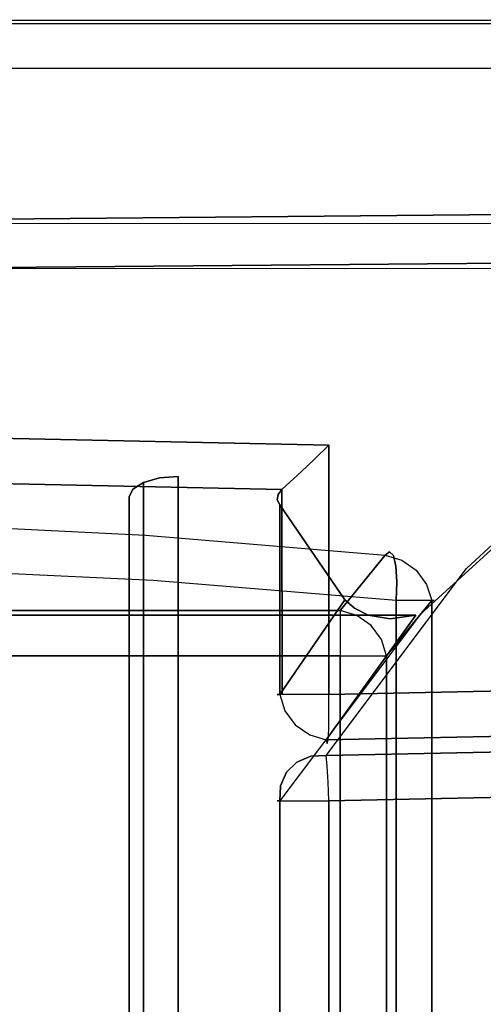
# Model space of a CAD drawing. Extents: x 9 to 519, y -3 to 271.
# Drawn here: x 189 to 199, y 114 to 134 of the extents above; entities that cross this region are included whole.
import ezdxf

# ---------------------------------------------------------------- set-up
doc = ezdxf.new("R2010")
doc.units = 0
doc.header["$LTSCALE"] = 30
doc.header["$MEASUREMENT"] = 0
for name, color, linetype in [('1', 4, 'CONTINUOUS'), ('AFUCH-3-ARFB', 5, 'CONTINUOUS'), ('AFUCH-3-BKFB', 5, 'CONTINUOUS'), ('AFUCH-3-STFB', 5, 'CONTINUOUS')]:
    doc.layers.add(name, color=color, linetype=linetype)

# ---------------------------------------------------------------- blocks, each defined once
blk = doc.blocks.new('AGIMYHH4L')
at = {"layer": 'AFUCH-3-ARFB'}
for points, invisible_edges in [([(5.41, -0.99, 28.055), (5.41, -0.99, 28.055), (5.018, -12.075, 28.998), (12.078, -14.165, 12.006)], 14), ([(14.36, -4.113, 6.511), (14.36, -4.113, 6.511), (5.41, -0.99, 28.055), (12.078, -14.165, 12.006)], 12), ([(3.85, -4.113, 5.957), (3.85, -4.113, 5.957), (-0.036, -22.448, 28.428), (-0.039, -12.075, 28.444)], 10), ([(-0.036, -22.448, 28.428), (-0.036, -22.448, 28.428), (3.85, -4.113, 5.957), (4.091, -31.334, 4.561)], 10), ([(3.85, -4.113, 5.957), (3.85, -4.113, 5.957), (3.968, -4.096, 5.63), (4.209, -31.317, 4.234)], 12), ([(3.85, -4.113, 5.957), (3.85, -4.113, 5.957), (4.209, -31.317, 4.234), (4.091, -31.334, 4.561)], 2), ([(4.209, -31.317, 4.234), (4.209, -31.317, 4.234), (3.968, -4.096, 5.63), (4.191, -4.08, 5.364)], 10), ([(4.492, -4.069, 5.189), (4.492, -4.069, 5.189), (4.432, -31.301, 3.967), (4.191, -4.08, 5.364)], 6), ([(4.209, -31.317, 4.234), (4.209, -31.317, 4.234), (4.191, -4.08, 5.364), (4.432, -31.301, 3.967)], 6), ([(4.492, -4.069, 5.189), (4.492, -4.069, 5.189), (4.734, -31.29, 3.793), (4.432, -31.301, 3.967)], 10), ([(5.077, -31.284, 3.733), (5.077, -31.284, 3.733), (4.492, -4.069, 5.189), (4.835, -4.063, 5.129)], 2), ([(4.492, -4.069, 5.189), (4.492, -4.069, 5.189), (5.077, -31.284, 3.733), (4.734, -31.29, 3.793)], 10), ([(8.616, -15.935, 4.513), (8.616, -15.935, 4.513), (4.835, -4.063, 5.129), (13.437, -4.063, 5.129)], 10), ([(8.616, -15.935, 4.513), (8.616, -15.935, 4.513), (5.077, -31.284, 3.733), (4.835, -4.063, 5.129)], 10), ([(8.616, -15.935, 4.513), (8.616, -15.935, 4.513), (13.437, -4.063, 5.129), (13.693, -15.935, 4.513)], 2), ([(14.616, -15.986, 5.895), (14.616, -15.986, 5.895), (14.36, -4.113, 6.511), (12.078, -14.165, 12.006)], 4), ([(13.82, -4.058, 5.206), (13.82, -4.058, 5.206), (14.076, -15.931, 4.589), (13.437, -4.063, 5.129)], 6), ([(13.437, -4.063, 5.129), (13.437, -4.063, 5.129), (14.076, -15.931, 4.589), (13.693, -15.935, 4.513)], 2), ([(14.4, -15.935, 4.806), (14.4, -15.935, 4.806), (13.82, -4.058, 5.206), (14.144, -4.062, 5.422)], 10), ([(14.076, -15.931, 4.589), (14.076, -15.931, 4.589), (13.82, -4.058, 5.206), (14.4, -15.935, 4.806)], 6), ([(14.4, -15.935, 4.806), (14.4, -15.935, 4.806), (14.144, -4.062, 5.422), (14.617, -15.947, 5.131)], 6), ([(14.361, -4.074, 5.747), (14.361, -4.074, 5.747), (14.617, -15.947, 5.131), (14.144, -4.062, 5.422)], 6), ([(14.437, -4.092, 6.129), (14.437, -4.092, 6.129), (14.36, -4.113, 6.511), (14.616, -15.986, 5.895)], 8), ([(14.693, -15.965, 5.513), (14.693, -15.965, 5.513), (14.361, -4.074, 5.747), (14.437, -4.092, 6.129)], 10), ([(14.617, -15.947, 5.131), (14.617, -15.947, 5.131), (14.361, -4.074, 5.747), (14.693, -15.965, 5.513)], 6), ([(14.693, -15.965, 5.513), (14.693, -15.965, 5.513), (14.437, -4.092, 6.129), (14.616, -15.986, 5.895)], 6), ([(35.909, -31.334, 4.561), (36.15, -4.113, 5.957), (40.036, -22.448, 28.428)], 10), ([(40.039, -12.075, 28.444), (40.036, -22.448, 28.428), (36.15, -4.113, 5.957)], 10), ([(4.464, -9.42, 29.496), (4.464, -9.42, 29.496), (4.095, -12.058, 29.614), (4.424, -17.18, 29.593)], 15), ([(4.767, -9.428, 29.319), (4.767, -9.428, 29.319), (4.464, -9.42, 29.496), (4.424, -17.18, 29.593)], 15), ([(4.727, -17.18, 29.416), (4.727, -17.18, 29.416), (4.767, -9.428, 29.319), (4.424, -17.18, 29.593)], 15), ([(4.727, -17.18, 29.416), (4.727, -17.18, 29.416), (4.927, -9.434, 29.147), (4.767, -9.428, 29.319)], 15), ([(4.727, -17.18, 29.416), (4.727, -17.18, 29.416), (4.887, -17.179, 29.244), (4.927, -9.434, 29.147)], 15), ([(4.927, -9.434, 29.147), (4.927, -9.434, 29.147), (4.887, -17.179, 29.244), (5.018, -12.075, 28.998)], 15), ([(-0.045, -17.658, 28.83), (-0.045, -17.658, 28.83), (0.074, -17.659, 29.156), (0.09, -9.663, 29.066)], 15), ([(-0.029, -9.671, 28.741), (-0.029, -9.671, 28.741), (-0.045, -17.658, 28.83), (0.09, -9.663, 29.066)], 15), ([(-0.045, -17.658, 28.83), (-0.045, -17.658, 28.83), (-0.029, -9.671, 28.741), (-0.039, -12.075, 28.444)], 15), ([(0.074, -17.659, 29.156), (0.074, -17.659, 29.156), (0.313, -9.658, 29.331), (0.09, -9.663, 29.066)], 15), ([(0.298, -17.66, 29.421), (0.298, -17.66, 29.421), (0.313, -9.658, 29.331), (0.074, -17.659, 29.156)], 15), ([(0.298, -17.66, 29.421), (0.298, -17.66, 29.421), (0.598, -17.661, 29.594), (0.614, -9.655, 29.504)], 15), ([(0.313, -9.658, 29.331), (0.313, -9.658, 29.331), (0.298, -17.66, 29.421), (0.614, -9.655, 29.504)], 15), ([(0.598, -17.661, 29.594), (0.598, -17.661, 29.594), (0.946, -12.058, 29.614), (0.614, -9.655, 29.504)], 15), ([(39.91, -9.663, 29.066), (39.926, -17.659, 29.156), (40.045, -17.658, 28.83)], 15), ([(39.91, -9.663, 29.066), (40.045, -17.658, 28.83), (40.029, -9.671, 28.741)], 15), ([(40.039, -12.075, 28.444), (40.029, -9.671, 28.741), (40.045, -17.658, 28.83)], 15), ([(-0.036, -22.448, 28.428), (-0.036, -22.448, 28.428), (-0.045, -17.658, 28.83), (-0.039, -12.075, 28.444)], 15), ([(0.946, -12.058, 29.614), (0.946, -12.058, 29.614), (0.598, -17.661, 29.594), (0.949, -22.468, 29.598)], 15), ([(4.095, -12.058, 29.614), (4.095, -12.058, 29.614), (0.946, -12.058, 29.614), (0.949, -22.468, 29.598)], 10), ([(4.095, -12.058, 29.614), (4.095, -12.058, 29.614), (0.949, -22.468, 29.598), (4.102, -22.468, 29.598)], 6), ([(4.102, -22.468, 29.598), (4.102, -22.468, 29.598), (4.424, -17.18, 29.593), (4.095, -12.058, 29.614)], 15), ([(5.018, -12.075, 28.998), (5.018, -12.075, 28.998), (4.887, -17.179, 29.244), (5.025, -22.448, 28.982)], 15), ([(5.018, -12.075, 28.998), (5.018, -12.075, 28.998), (5.025, -22.448, 28.982), (12.078, -14.165, 12.006)], 12), ([(40.039, -12.075, 28.444), (40.045, -17.658, 28.83), (40.036, -22.448, 28.428)], 15), ([(5.025, -22.448, 28.982), (5.025, -22.448, 28.982), (12.078, -31.996, 12.006), (12.078, -14.165, 12.006)], 10), ([(12.078, -14.165, 12.006), (12.078, -14.165, 12.006), (14.516, -16.324, 5.968), (14.616, -15.986, 5.895)], 2), ([(12.154, -14.687, 11.622), (12.154, -14.687, 11.622), (14.516, -16.324, 5.968), (12.078, -14.165, 12.006)], 6), ([(12.146, -31.996, 11.753), (12.146, -31.996, 11.753), (12.078, -14.165, 12.006), (12.078, -31.996, 12.006)], 2), ([(12.146, -31.996, 11.753), (12.146, -31.996, 11.753), (12.154, -14.687, 11.622), (12.078, -14.165, 12.006)], 10), ([(14.309, -16.618, 5.982), (14.309, -16.618, 5.982), (12.154, -14.687, 11.622), (12.078, -15.13, 11.239)], 10), ([(12.154, -14.687, 11.622), (12.154, -14.687, 11.622), (12.146, -31.996, 11.491), (12.078, -15.13, 11.239)], 6), ([(12.146, -31.996, 11.491), (12.146, -31.996, 11.491), (12.154, -14.687, 11.622), (12.146, -31.996, 11.753)], 6), ([(14.516, -16.324, 5.968), (14.516, -16.324, 5.968), (12.154, -14.687, 11.622), (14.309, -16.618, 5.982)], 6), ([(11.933, -15.413, 10.89), (11.933, -15.413, 10.89), (14.022, -16.83, 5.934), (12.078, -15.13, 11.239)], 6), ([(12.078, -31.996, 11.239), (12.078, -31.996, 11.239), (11.933, -15.413, 10.89), (12.078, -15.13, 11.239)], 2), ([(14.309, -16.618, 5.982), (14.309, -16.618, 5.982), (12.078, -15.13, 11.239), (14.022, -16.83, 5.934)], 6), ([(12.078, -15.13, 11.239), (12.078, -15.13, 11.239), (12.146, -31.996, 11.491), (12.078, -31.996, 11.239)], 2), ([(13.693, -16.933, 5.832), (13.693, -16.933, 5.832), (11.933, -15.413, 10.89), (11.762, -15.609, 10.48)], 2), ([(12.078, -31.996, 11.239), (12.078, -31.996, 11.239), (11.762, -15.609, 10.48), (11.933, -15.413, 10.89)], 10), ([(14.022, -16.83, 5.934), (14.022, -16.83, 5.934), (11.933, -15.413, 10.89), (13.693, -16.933, 5.832)], 6), ([(12.078, -31.996, 11.239), (12.078, -31.996, 11.239), (9.832, -16.933, 5.832), (11.762, -15.609, 10.48)], 10), ([(5.077, -31.284, 3.733), (5.077, -31.284, 3.733), (8.616, -15.935, 4.513), (8.291, -31.284, 3.733)], 2), ([(8.9, -16.227, 4.541), (8.9, -16.227, 4.541), (8.291, -31.284, 3.733), (8.616, -15.935, 4.513)], 2), ([(8.9, -16.227, 4.541), (8.9, -16.227, 4.541), (8.616, -15.935, 4.513), (13.693, -15.935, 4.513)], 8), ([(13.693, -16.318, 4.568), (13.693, -16.318, 4.568), (8.9, -16.227, 4.541), (13.693, -15.935, 4.513)], 6), ([(14.076, -15.931, 4.589), (14.076, -15.931, 4.589), (13.895, -15.978, 4.532), (13.693, -15.935, 4.513)], 15), ([(13.693, -15.935, 4.513), (13.693, -15.935, 4.513), (13.813, -16.102, 4.526), (13.693, -16.318, 4.568)], 15), ([(13.693, -15.935, 4.513), (13.693, -15.935, 4.513), (13.895, -15.978, 4.532), (13.813, -16.102, 4.526)], 15), ([(13.895, -15.978, 4.532), (13.895, -15.978, 4.532), (14.075, -16.356, 4.665), (13.813, -16.102, 4.526)], 15), ([(14.225, -16.126, 4.677), (14.225, -16.126, 4.677), (13.895, -15.978, 4.532), (14.076, -15.931, 4.589)], 15), ([(13.895, -15.978, 4.532), (13.895, -15.978, 4.532), (14.225, -16.126, 4.677), (14.075, -16.356, 4.665)], 15), ([(14.4, -15.935, 4.806), (14.4, -15.935, 4.806), (14.225, -16.126, 4.677), (14.076, -15.931, 4.589)], 15), ([(14.225, -16.126, 4.677), (14.225, -16.126, 4.677), (14.4, -15.935, 4.806), (14.475, -16.252, 4.948)], 15), ([(14.617, -15.947, 5.131), (14.617, -15.947, 5.131), (14.475, -16.252, 4.948), (14.4, -15.935, 4.806)], 15), ([(14.617, -15.947, 5.131), (14.617, -15.947, 5.131), (14.606, -16.339, 5.306), (14.475, -16.252, 4.948)], 15), ([(14.516, -16.324, 5.968), (14.516, -16.324, 5.968), (14.597, -16.371, 5.694), (14.616, -15.986, 5.895)], 15), ([(14.597, -16.371, 5.694), (14.597, -16.371, 5.694), (14.693, -15.965, 5.513), (14.616, -15.986, 5.895)], 15), ([(14.597, -16.371, 5.694), (14.597, -16.371, 5.694), (14.606, -16.339, 5.306), (14.693, -15.965, 5.513)], 15), ([(14.693, -15.965, 5.513), (14.693, -15.965, 5.513), (14.606, -16.339, 5.306), (14.617, -15.947, 5.131)], 15), ([(8.9, -16.227, 4.541), (8.9, -16.227, 4.541), (8.674, -31.296, 3.808), (8.291, -31.284, 3.733)], 10), ([(9.159, -16.498, 4.653), (9.159, -16.498, 4.653), (8.674, -31.296, 3.808), (8.9, -16.227, 4.541)], 6), ([(13.693, -16.318, 4.568), (13.693, -16.318, 4.568), (9.159, -16.498, 4.653), (8.9, -16.227, 4.541)], 10), ([(13.848, -16.514, 4.677), (13.848, -16.514, 4.677), (13.693, -16.318, 4.568), (13.813, -16.102, 4.526)], 15), ([(14.075, -16.356, 4.665), (14.075, -16.356, 4.665), (13.848, -16.514, 4.677), (13.813, -16.102, 4.526)], 15), ([(14.225, -16.126, 4.677), (14.225, -16.126, 4.677), (14.278, -16.554, 4.933), (14.075, -16.356, 4.665)], 15), ([(14.278, -16.554, 4.933), (14.278, -16.554, 4.933), (14.225, -16.126, 4.677), (14.475, -16.252, 4.948)], 15), ([(13.693, -16.652, 4.765), (13.693, -16.652, 4.765), (9.159, -16.498, 4.653), (13.693, -16.318, 4.568)], 6), ([(13.848, -16.514, 4.677), (13.848, -16.514, 4.677), (13.693, -16.652, 4.765), (13.693, -16.318, 4.568)], 15), ([(13.848, -16.514, 4.677), (13.848, -16.514, 4.677), (14.075, -16.356, 4.665), (13.983, -16.76, 4.948)], 15), ([(14.075, -16.356, 4.665), (14.075, -16.356, 4.665), (14.278, -16.554, 4.933), (13.983, -16.76, 4.948)], 15), ([(14.392, -16.665, 5.289), (14.392, -16.665, 5.289), (14.278, -16.554, 4.933), (14.475, -16.252, 4.948)], 15), ([(14.309, -16.618, 5.982), (14.309, -16.618, 5.982), (14.4, -16.673, 5.679), (14.516, -16.324, 5.968)], 15), ([(14.606, -16.339, 5.306), (14.606, -16.339, 5.306), (14.392, -16.665, 5.289), (14.475, -16.252, 4.948)], 15), ([(14.392, -16.665, 5.289), (14.392, -16.665, 5.289), (14.606, -16.339, 5.306), (14.4, -16.673, 5.679)], 15), ([(14.4, -16.673, 5.679), (14.4, -16.673, 5.679), (14.597, -16.371, 5.694), (14.516, -16.324, 5.968)], 15), ([(14.4, -16.673, 5.679), (14.4, -16.673, 5.679), (14.606, -16.339, 5.306), (14.597, -16.371, 5.694)], 15), ([(8.674, -31.296, 3.808), (8.674, -31.296, 3.808), (9.159, -16.498, 4.653), (8.998, -31.313, 4.024)], 6), ([(8.998, -31.313, 4.024), (8.998, -31.313, 4.024), (9.159, -16.498, 4.653), (9.372, -16.726, 4.838)], 10), ([(9.159, -16.498, 4.653), (9.159, -16.498, 4.653), (13.693, -16.652, 4.765), (9.372, -16.726, 4.838)], 6), ([(13.693, -16.652, 4.765), (13.693, -16.652, 4.765), (13.848, -16.514, 4.677), (13.983, -16.76, 4.948)], 15), ([(14.278, -16.554, 4.933), (14.278, -16.554, 4.933), (14.073, -16.888, 5.306), (13.983, -16.76, 4.948)], 15), ([(14.022, -16.83, 5.934), (14.022, -16.83, 5.934), (14.105, -16.879, 5.694), (14.309, -16.618, 5.982)], 15), ([(14.278, -16.554, 4.933), (14.278, -16.554, 4.933), (14.392, -16.665, 5.289), (14.073, -16.888, 5.306)], 15), ([(14.309, -16.618, 5.982), (14.309, -16.618, 5.982), (14.105, -16.879, 5.694), (14.4, -16.673, 5.679)], 15), ([(8.998, -31.313, 4.024), (8.998, -31.313, 4.024), (9.372, -16.726, 4.838), (9.215, -31.334, 4.348)], 6), ([(9.372, -16.726, 4.838), (9.372, -16.726, 4.838), (9.52, -16.889, 5.082), (9.215, -31.334, 4.348)], 8), ([(13.693, -16.885, 5.074), (13.693, -16.885, 5.074), (9.372, -16.726, 4.838), (13.693, -16.652, 4.765)], 6), ([(13.693, -16.885, 5.074), (13.693, -16.885, 5.074), (9.52, -16.889, 5.082), (9.372, -16.726, 4.838)], 8), ([(13.693, -16.652, 4.765), (13.693, -16.652, 4.765), (13.983, -16.76, 4.948), (13.693, -16.885, 5.074)], 15), ([(14.073, -16.888, 5.306), (14.073, -16.888, 5.306), (13.693, -16.885, 5.074), (13.983, -16.76, 4.948)], 15), ([(14.105, -16.879, 5.694), (14.105, -16.879, 5.694), (14.022, -16.83, 5.934), (13.693, -16.933, 5.832)], 15), ([(14.073, -16.888, 5.306), (14.073, -16.888, 5.306), (14.392, -16.665, 5.289), (14.105, -16.879, 5.694)], 15), ([(14.105, -16.879, 5.694), (14.105, -16.879, 5.694), (14.392, -16.665, 5.289), (14.4, -16.673, 5.679)], 15), ([(9.215, -31.334, 4.348), (9.215, -31.334, 4.348), (9.52, -16.889, 5.082), (9.621, -16.969, 5.325)], 8), ([(9.215, -31.334, 4.348), (9.215, -31.334, 4.348), (9.832, -16.933, 5.832), (12.078, -31.996, 11.239)], 6), ([(9.215, -31.334, 4.348), (9.215, -31.334, 4.348), (9.727, -16.984, 5.581), (9.832, -16.933, 5.832)], 10), ([(9.215, -31.334, 4.348), (9.215, -31.334, 4.348), (9.621, -16.969, 5.325), (9.727, -16.984, 5.581)], 10), ([(13.693, -16.885, 5.074), (13.693, -16.885, 5.074), (9.621, -16.969, 5.325), (9.52, -16.889, 5.082)], 2), ([(13.693, -16.984, 5.449), (13.693, -16.984, 5.449), (9.621, -16.969, 5.325), (13.693, -16.885, 5.074)], 6), ([(9.621, -16.969, 5.325), (9.621, -16.969, 5.325), (13.693, -16.984, 5.449), (9.727, -16.984, 5.581)], 6), ([(9.727, -16.984, 5.581), (9.727, -16.984, 5.581), (13.693, -16.933, 5.832), (9.832, -16.933, 5.832)], 2), ([(9.727, -16.984, 5.581), (9.727, -16.984, 5.581), (13.693, -16.984, 5.449), (13.693, -16.933, 5.832)], 10), ([(13.693, -16.984, 5.449), (13.693, -16.984, 5.449), (14.105, -16.879, 5.694), (13.693, -16.933, 5.832)], 15), ([(14.073, -16.888, 5.306), (14.073, -16.888, 5.306), (14.105, -16.879, 5.694), (13.693, -16.984, 5.449)], 15), ([(13.693, -16.885, 5.074), (13.693, -16.885, 5.074), (14.073, -16.888, 5.306), (13.693, -16.984, 5.449)], 15), ([(4.102, -22.468, 29.598), (4.102, -22.468, 29.598), (4.475, -25.148, 29.471), (4.424, -17.18, 29.593)], 15), ([(4.475, -25.148, 29.471), (4.475, -25.148, 29.471), (4.727, -17.18, 29.416), (4.424, -17.18, 29.593)], 15), ([(4.727, -17.18, 29.416), (4.727, -17.18, 29.416), (4.475, -25.148, 29.471), (4.778, -25.139, 29.294)], 15), ([(4.887, -17.179, 29.244), (4.887, -17.179, 29.244), (4.727, -17.18, 29.416), (4.778, -25.139, 29.294)], 15), ([(4.937, -25.132, 29.122), (4.937, -25.132, 29.122), (4.887, -17.179, 29.244), (4.778, -25.139, 29.294)], 15), ([(4.887, -17.179, 29.244), (4.887, -17.179, 29.244), (4.937, -25.132, 29.122), (5.025, -22.448, 28.982)], 15), ([(-0.023, -25.374, 28.702), (-0.023, -25.374, 28.702), (-0.045, -17.658, 28.83), (-0.036, -22.448, 28.428)], 15), ([(0.074, -17.659, 29.156), (0.074, -17.659, 29.156), (-0.045, -17.658, 28.83), (-0.023, -25.374, 28.702)], 15), ([(0.074, -17.659, 29.156), (0.074, -17.659, 29.156), (-0.023, -25.374, 28.702), (0.096, -25.383, 29.028)], 15), ([(0.298, -17.66, 29.421), (0.298, -17.66, 29.421), (0.074, -17.659, 29.156), (0.096, -25.383, 29.028)], 15), ([(0.32, -25.39, 29.293), (0.32, -25.39, 29.293), (0.298, -17.66, 29.421), (0.096, -25.383, 29.028)], 15), ([(0.598, -17.661, 29.594), (0.598, -17.661, 29.594), (0.298, -17.66, 29.421), (0.32, -25.39, 29.293)], 15), ([(0.598, -17.661, 29.594), (0.598, -17.661, 29.594), (0.32, -25.39, 29.293), (0.62, -25.394, 29.466)], 15), ([(0.949, -22.468, 29.598), (0.949, -22.468, 29.598), (0.598, -17.661, 29.594), (0.62, -25.394, 29.466)], 15), ([(39.904, -25.383, 29.028), (40.023, -25.374, 28.702), (39.926, -17.659, 29.156)], 15), ([(40.023, -25.374, 28.702), (40.045, -17.658, 28.83), (39.926, -17.659, 29.156)], 15), ([(40.036, -22.448, 28.428), (40.045, -17.658, 28.83), (40.023, -25.374, 28.702)], 15)]:
    blk.add_3dface(points, dxfattribs=dict(at, invisible_edges=invisible_edges))
blk.add_3dface([(11.762, -15.609, 10.48), (11.762, -15.609, 10.48), (9.832, -16.933, 5.832), (13.693, -16.933, 5.832)], dxfattribs=at)
at = {"layer": 'AFUCH-3-BKFB'}
for points, invisible_edges in [([(14.679, -4.113, 5.744), (11.13, -13.132, 14.287), (9.268, -11.124, 18.769)], 9), ([(14.935, -15.986, 5.128), (11.13, -13.132, 14.287), (14.679, -4.113, 5.744)], 2), ([(14.935, -15.986, 5.128), (14.679, -4.113, 5.744), (14.896, -4.092, 5.421)], 8), ([(14.896, -4.092, 5.421), (15.22, -4.074, 5.205), (15.152, -15.965, 4.804)], 10), ([(14.935, -15.986, 5.128), (14.896, -4.092, 5.421), (15.152, -15.965, 4.804)], 3), ([(15.152, -15.965, 4.804), (15.22, -4.074, 5.205), (15.476, -15.947, 4.588)], 3), ([(15.603, -4.063, 5.129), (15.476, -15.947, 4.588), (15.22, -4.074, 5.205)], 3), ([(15.859, -15.935, 4.513), (15.476, -15.947, 4.588), (15.603, -4.063, 5.129)], 2), ([(15.603, -4.063, 5.129), (24.397, -4.063, 5.129), (15.859, -15.935, 4.513)], 2), ([(24.397, -4.063, 5.129), (24.141, -15.935, 4.513), (15.859, -15.935, 4.513)], 8), ([(10.818, -13.133, 15.19), (10.933, -13.411, 15.354), (8.916, -11.004, 19.774)], 15), ([(10.818, -13.133, 15.19), (8.916, -11.004, 19.774), (9.268, -11.124, 18.769)], 15), ([(8.916, -11.004, 19.774), (10.933, -13.411, 15.354), (9.027, -11.276, 19.961)], 15), ([(11.13, -13.132, 14.287), (10.818, -13.133, 15.19), (9.268, -11.124, 18.769)], 15), ([(11.141, -13.62, 15.527), (9.236, -11.477, 20.152), (9.027, -11.276, 19.961)], 15), ([(11.141, -13.62, 15.527), (9.027, -11.276, 19.961), (10.933, -13.411, 15.354)], 15), ([(9.519, -11.584, 20.325), (9.236, -11.477, 20.152), (11.419, -13.734, 15.69)], 15), ([(11.141, -13.62, 15.527), (11.419, -13.734, 15.69), (9.236, -11.477, 20.152)], 15), ([(9.519, -11.584, 20.325), (11.419, -13.734, 15.69), (10.198, -12.027, 19.583)], 15), ([(12.064, -14.071, 15.017), (10.198, -12.027, 19.583), (12.044, -14.072, 15.014)], 15), ([(12.044, -14.072, 15.014), (10.198, -12.027, 19.583), (11.849, -14.076, 14.934)], 15), ([(11.849, -14.076, 14.934), (10.198, -12.027, 19.583), (11.419, -13.734, 15.69)], 15), ([(10.198, -12.027, 19.583), (12.064, -14.071, 15.017), (29.802, -12.027, 19.583)], 10), ([(12.064, -14.071, 15.017), (27.936, -14.071, 15.017), (29.802, -12.027, 19.583)], 9), ([(11.13, -13.132, 14.287), (11.125, -13.332, 14.359), (10.818, -13.133, 15.19)], 15), ([(11.125, -13.332, 14.359), (11.161, -13.522, 14.444), (10.818, -13.133, 15.19)], 15), ([(10.818, -13.133, 15.19), (11.161, -13.522, 14.444), (10.933, -13.411, 15.354)], 15), ([(11.13, -13.132, 14.287), (14.935, -15.986, 5.128), (11.125, -13.332, 14.359)], 15), ([(11.161, -13.522, 14.444), (11.237, -13.695, 14.539), (10.933, -13.411, 15.354)], 15), ([(11.141, -13.62, 15.527), (10.933, -13.411, 15.354), (11.349, -13.842, 14.64)], 15), ([(11.237, -13.695, 14.539), (11.349, -13.842, 14.64), (10.933, -13.411, 15.354)], 15), ([(14.935, -15.986, 5.128), (14.95, -16.303, 5.241), (11.125, -13.332, 14.359)], 14), ([(11.125, -13.332, 14.359), (14.95, -16.303, 5.241), (11.161, -13.522, 14.444)], 15), ([(11.493, -13.958, 14.743), (11.141, -13.62, 15.527), (11.349, -13.842, 14.64)], 15), ([(11.493, -13.958, 14.743), (11.662, -14.037, 14.842), (11.141, -13.62, 15.527)], 15), ([(11.141, -13.62, 15.527), (11.662, -14.037, 14.842), (11.419, -13.734, 15.69)], 15), ([(11.237, -13.695, 14.539), (11.161, -13.522, 14.444), (15.067, -16.584, 5.386)], 15), ([(15.067, -16.584, 5.386), (11.161, -13.522, 14.444), (14.95, -16.303, 5.241)], 7), ([(11.349, -13.842, 14.64), (11.237, -13.695, 14.539), (15.067, -16.584, 5.386)], 15), ([(11.662, -14.037, 14.842), (11.849, -14.076, 14.934), (11.419, -13.734, 15.69)], 15), ([(15.275, -16.798, 5.544), (11.349, -13.842, 14.64), (15.067, -16.584, 5.386)], 7), ([(11.493, -13.958, 14.743), (11.349, -13.842, 14.64), (15.275, -16.798, 5.544)], 15), ([(11.662, -14.037, 14.842), (11.493, -13.958, 14.743), (15.275, -16.798, 5.544)], 15), ([(15.549, -16.918, 5.699), (11.662, -14.037, 14.842), (15.275, -16.798, 5.544)], 7), ([(11.662, -14.037, 14.842), (15.549, -16.918, 5.699), (11.849, -14.076, 14.934)], 15), ([(12.044, -14.072, 15.014), (11.849, -14.076, 14.934), (15.859, -16.933, 5.832)], 15), ([(15.859, -16.933, 5.832), (11.849, -14.076, 14.934), (15.549, -16.918, 5.699)], 7), ([(12.044, -14.072, 15.014), (15.859, -16.933, 5.832), (12.064, -14.071, 15.017)], 15), ([(15.859, -16.933, 5.832), (24.141, -16.933, 5.832), (12.064, -14.071, 15.017)], 2), ([(27.936, -14.071, 15.017), (12.064, -14.071, 15.017), (24.141, -16.933, 5.832)], 3), ([(14.935, -15.986, 5.128), (15.152, -15.965, 4.804), (14.984, -16.122, 5.045)], 15), ([(14.95, -16.303, 5.241), (14.935, -15.986, 5.128), (14.984, -16.122, 5.045)], 14), ([(15.212, -16.16, 4.769), (14.984, -16.122, 5.045), (15.152, -15.965, 4.804)], 15), ([(15.476, -15.947, 4.588), (15.212, -16.16, 4.769), (15.152, -15.965, 4.804)], 15), ([(15.518, -16.122, 4.581), (15.212, -16.16, 4.769), (15.476, -15.947, 4.588)], 15), ([(15.859, -15.935, 4.513), (15.518, -16.122, 4.581), (15.476, -15.947, 4.588)], 15), ([(15.859, -15.935, 4.513), (15.859, -16.318, 4.568), (15.518, -16.122, 4.581)], 15), ([(15.859, -15.935, 4.513), (24.141, -16.318, 4.568), (15.859, -16.318, 4.568)], 3), ([(15.859, -15.935, 4.513), (24.141, -15.935, 4.513), (24.141, -16.318, 4.568)], 8), ([(14.95, -16.303, 5.241), (14.984, -16.122, 5.045), (15.058, -16.482, 5.175)], 15), ([(15.212, -16.16, 4.769), (15.305, -16.523, 4.875), (14.984, -16.122, 5.045)], 15), ([(15.058, -16.482, 5.175), (14.984, -16.122, 5.045), (15.305, -16.523, 4.875)], 15), ([(15.636, -16.482, 4.672), (15.212, -16.16, 4.769), (15.518, -16.122, 4.581)], 15), ([(15.636, -16.482, 4.672), (15.305, -16.523, 4.875), (15.212, -16.16, 4.769)], 15), ([(15.636, -16.482, 4.672), (15.518, -16.122, 4.581), (15.859, -16.318, 4.568)], 15), ([(14.95, -16.303, 5.241), (15.058, -16.482, 5.175), (15.067, -16.584, 5.386)], 7), ([(15.859, -16.652, 4.765), (15.636, -16.482, 4.672), (15.859, -16.318, 4.568)], 15), ([(24.141, -16.318, 4.568), (24.141, -16.652, 4.765), (15.859, -16.318, 4.568)], 10), ([(15.859, -16.318, 4.568), (24.141, -16.652, 4.765), (15.859, -16.652, 4.765)], 3), ([(15.254, -16.767, 5.356), (15.067, -16.584, 5.386), (15.058, -16.482, 5.175)], 15), ([(15.254, -16.767, 5.356), (15.058, -16.482, 5.175), (15.482, -16.805, 5.079)], 15), ([(15.058, -16.482, 5.175), (15.305, -16.523, 4.875), (15.482, -16.805, 5.079)], 15), ([(15.067, -16.584, 5.386), (15.254, -16.767, 5.356), (15.275, -16.798, 5.544)], 7), ([(15.636, -16.482, 4.672), (15.788, -16.767, 4.891), (15.305, -16.523, 4.875)], 15), ([(15.482, -16.805, 5.079), (15.305, -16.523, 4.875), (15.788, -16.767, 4.891)], 15), ([(15.636, -16.482, 4.672), (15.859, -16.652, 4.765), (15.788, -16.767, 4.891)], 15), ([(15.254, -16.767, 5.356), (15.482, -16.805, 5.079), (15.717, -16.962, 5.348)], 15), ([(15.254, -16.767, 5.356), (15.717, -16.962, 5.348), (15.542, -16.933, 5.56)], 15), ([(15.254, -16.767, 5.356), (15.542, -16.933, 5.56), (15.275, -16.798, 5.544)], 15), ([(15.549, -16.918, 5.699), (15.275, -16.798, 5.544), (15.542, -16.933, 5.56)], 14), ([(15.859, -16.885, 5.074), (15.482, -16.805, 5.079), (15.788, -16.767, 4.891)], 15), ([(15.859, -16.885, 5.074), (15.717, -16.962, 5.348), (15.482, -16.805, 5.079)], 15), ([(15.859, -16.885, 5.074), (15.788, -16.767, 4.891), (15.859, -16.652, 4.765)], 15), ([(15.859, -16.652, 4.765), (24.141, -16.885, 5.074), (15.859, -16.885, 5.074)], 3), ([(24.141, -16.885, 5.074), (15.859, -16.652, 4.765), (24.141, -16.652, 4.765)], 3), ([(15.859, -16.984, 5.449), (15.549, -16.918, 5.699), (15.542, -16.933, 5.56)], 15), ([(15.859, -16.984, 5.449), (15.542, -16.933, 5.56), (15.717, -16.962, 5.348)], 15), ([(15.859, -16.933, 5.832), (15.549, -16.918, 5.699), (15.859, -16.984, 5.449)], 14), ([(15.859, -16.984, 5.449), (15.717, -16.962, 5.348), (15.859, -16.885, 5.074)], 15), ([(24.141, -16.885, 5.074), (24.141, -16.984, 5.449), (15.859, -16.885, 5.074)], 10), ([(15.859, -16.885, 5.074), (24.141, -16.984, 5.449), (15.859, -16.984, 5.449)], 3), ([(15.859, -16.933, 5.832), (15.859, -16.984, 5.449), (24.141, -16.933, 5.832)], 2), ([(24.141, -16.933, 5.832), (15.859, -16.984, 5.449), (24.141, -16.984, 5.449)], 3), ([(9.252, -19, 4.438), (30.748, -19, 4.438), (9.284, -19.383, 4.514)], 2), ([(9.252, -19, 4.438), (9.284, -19.383, 4.514), (11.981, -19, 11.006)], 2), ([(30.748, -19, 4.438), (9.252, -19, 4.438), (28.019, -19, 11.006)], 2), ([(9.252, -19, 4.438), (11.981, -19, 11.006), (28.019, -19, 11.006)], 10), ([(30.748, -19, 4.438), (30.716, -19.383, 4.514), (9.284, -19.383, 4.514)], 10), ([(9.284, -19.383, 4.514), (9.374, -19.707, 4.731), (11.981, -19, 11.006)], 10), ([(9.374, -19.707, 4.731), (11.981, -20, 11.006), (11.981, -19, 11.006)], 9), ([(11.981, -20, 11.006), (12.198, -20, 11.33), (11.981, -19, 11.006)], 2), ([(11.981, -19, 11.006), (12.198, -20, 11.33), (12.198, -19, 11.33)], 3), ([(28.019, -19, 11.006), (11.981, -19, 11.006), (12.905, -19, 11.622)], 11), ([(12.198, -19, 11.33), (12.905, -19, 11.622), (11.981, -19, 11.006)], 3), ([(12.522, -19, 11.546), (12.198, -19, 11.33), (12.522, -20, 11.546)], 10), ([(12.522, -20, 11.546), (12.198, -19, 11.33), (12.198, -20, 11.33)], 3), ([(12.522, -19, 11.546), (12.905, -19, 11.622), (12.198, -19, 11.33)], 2), ([(12.905, -20, 11.622), (12.522, -19, 11.546), (12.522, -20, 11.546)], 3), ([(12.905, -20, 11.622), (12.905, -19, 11.622), (12.522, -19, 11.546)], 8), ([(27.095, -19, 11.622), (12.905, -19, 11.622), (27.095, -20, 11.622)], 2), ([(12.905, -19, 11.622), (12.905, -20, 11.622), (27.095, -20, 11.622)], 8), ([(28.019, -19, 11.006), (12.905, -19, 11.622), (27.095, -19, 11.622)], 9), ([(9.284, -19.383, 4.514), (30.716, -19.383, 4.514), (9.374, -19.707, 4.731)], 3), ([(30.626, -19.707, 4.731), (9.374, -19.707, 4.731), (30.716, -19.383, 4.514)], 2), ([(9.374, -19.707, 4.731), (30.626, -19.707, 4.731), (9.509, -19.924, 5.055)], 2), ([(9.668, -20, 5.438), (11.981, -20, 11.006), (9.374, -19.707, 4.731)], 10), ([(9.668, -20, 5.438), (9.374, -19.707, 4.731), (9.509, -19.924, 5.055)], 1), ([(30.626, -19.707, 4.731), (30.491, -19.924, 5.055), (9.509, -19.924, 5.055)], 10), ([(9.509, -19.924, 5.055), (30.491, -19.924, 5.055), (9.668, -20, 5.438)], 3), ([(30.332, -20, 5.438), (9.668, -20, 5.438), (30.491, -19.924, 5.055)], 2), ([(30.332, -20, 5.438), (28.019, -20, 11.006), (9.668, -20, 5.438)], 2), ([(9.668, -20, 5.438), (28.019, -20, 11.006), (11.981, -20, 11.006)], 3), ([(12.198, -20, 11.33), (11.981, -20, 11.006), (12.905, -20, 11.622)], 10), ([(12.905, -20, 11.622), (11.981, -20, 11.006), (28.019, -20, 11.006)], 11), ([(12.522, -20, 11.546), (12.198, -20, 11.33), (12.905, -20, 11.622)], 2), ([(27.095, -20, 11.622), (12.905, -20, 11.622), (28.019, -20, 11.006)], 10)]:
    blk.add_3dface(points, dxfattribs=dict(at, invisible_edges=invisible_edges))
at = {"layer": 'AFUCH-3-STFB'}
for points, invisible_edges in [([(11.78, -13.845, 15.765), (11.78, -13.786, 15.437), (11.398, -13.862, 15.429)], 15), ([(11.78, -13.786, 15.437), (11.78, -13.839, 15.108), (11.398, -13.862, 15.429)], 15), ([(28.22, -13.839, 15.108), (11.78, -13.786, 15.437), (28.22, -13.786, 15.437)], 3), ([(28.22, -13.839, 15.108), (11.78, -13.839, 15.108), (11.78, -13.786, 15.437)], 8), ([(11.78, -13.786, 15.437), (11.78, -13.845, 15.765), (28.22, -13.786, 15.437)], 10), ([(28.22, -13.786, 15.437), (11.78, -13.845, 15.765), (28.22, -13.845, 15.765)], 3), ([(11.427, -13.933, 15.046), (11.073, -14.079, 15.429), (11.398, -13.862, 15.429)], 15), ([(11.398, -13.862, 15.429), (11.073, -14.079, 15.429), (11.127, -14.133, 15.811)], 15), ([(11.427, -13.933, 15.046), (11.127, -14.133, 15.046), (11.073, -14.079, 15.429)], 15), ([(11.427, -13.933, 15.811), (11.398, -13.862, 15.429), (11.127, -14.133, 15.811)], 15), ([(11.427, -13.933, 15.811), (11.127, -14.133, 15.811), (11.28, -14.286, 16.136)], 15), ([(11.427, -13.933, 15.046), (11.164, -14.154, 14.959), (11.127, -14.133, 15.046)], 15), ([(11.451, -13.942, 15.006), (11.164, -14.154, 14.959), (11.427, -13.933, 15.046)], 15), ([(11.164, -14.154, 14.959), (11.451, -13.942, 15.006), (12.575, -14.859, 12.3)], 10), ([(11.427, -13.933, 15.811), (11.28, -14.286, 16.136), (11.51, -14.133, 16.136)], 15), ([(11.427, -13.933, 15.046), (11.398, -13.862, 15.429), (11.78, -13.839, 15.108)], 15), ([(11.427, -13.933, 15.811), (11.78, -13.845, 15.765), (11.398, -13.862, 15.429)], 15), ([(11.451, -13.942, 15.006), (11.427, -13.933, 15.046), (11.78, -13.839, 15.108)], 15), ([(11.78, -13.845, 15.765), (11.427, -13.933, 15.811), (11.78, -14.007, 16.056)], 15), ([(11.427, -13.933, 15.811), (11.51, -14.133, 16.136), (11.78, -14.007, 16.056)], 15), ([(11.451, -13.942, 15.006), (11.78, -13.839, 15.108), (12.575, -14.859, 12.3)], 10), ([(11.78, -14.257, 16.277), (11.78, -14.007, 16.056), (11.51, -14.133, 16.136)], 15), ([(12.905, -14.756, 12.402), (12.575, -14.859, 12.3), (11.78, -13.839, 15.108)], 2), ([(28.22, -13.839, 15.108), (27.096, -14.756, 12.402), (11.78, -13.839, 15.108)], 2), ([(27.096, -14.756, 12.402), (12.905, -14.756, 12.402), (11.78, -13.839, 15.108)], 8), ([(28.22, -13.845, 15.765), (11.78, -14.007, 16.056), (28.22, -14.007, 16.056)], 3), ([(11.78, -14.007, 16.056), (28.22, -13.845, 15.765), (11.78, -13.845, 15.765)], 3), ([(11.78, -14.007, 16.056), (11.78, -14.257, 16.277), (28.22, -14.007, 16.056)], 10), ([(28.22, -14.007, 16.056), (11.78, -14.257, 16.277), (28.22, -14.257, 16.277)], 3), ([(10.856, -14.406, 15.429), (10.926, -14.434, 15.811), (11.073, -14.079, 15.429)], 15), ([(10.856, -14.406, 15.429), (11.073, -14.079, 15.429), (11.127, -14.133, 15.046)], 15), ([(10.856, -14.406, 15.429), (11.127, -14.133, 15.046), (10.926, -14.435, 15.046)], 15), ([(10.926, -14.434, 15.811), (11.127, -14.133, 15.811), (11.073, -14.079, 15.429)], 15), ([(10.957, -14.448, 14.972), (10.926, -14.435, 15.046), (11.127, -14.133, 15.046)], 15), ([(11.127, -14.516, 16.136), (11.127, -14.133, 15.811), (10.926, -14.434, 15.811)], 15), ([(10.957, -14.448, 14.972), (11.127, -14.133, 15.046), (11.164, -14.154, 14.959)], 15), ([(11.164, -14.154, 14.959), (12.288, -15.071, 12.253), (10.957, -14.448, 14.972)], 3), ([(11.28, -14.286, 16.136), (11.127, -14.133, 15.811), (11.127, -14.516, 16.136)], 15), ([(12.288, -15.071, 12.253), (11.164, -14.154, 14.959), (12.575, -14.859, 12.3)], 3), ([(11.634, -14.433, 16.353), (11.51, -14.133, 16.136), (11.28, -14.286, 16.136)], 15), ([(11.634, -14.433, 16.353), (11.78, -14.257, 16.277), (11.51, -14.133, 16.136)], 15), ([(10.862, -14.618, 15.788), (10.856, -14.406, 15.429), (10.785, -14.695, 15.416)], 7), ([(10.856, -14.406, 15.429), (10.926, -14.435, 15.046), (10.785, -14.695, 15.416)], 15), ([(10.856, -14.406, 15.429), (10.862, -14.618, 15.788), (10.926, -14.434, 15.811)], 15), ([(11.28, -14.286, 16.136), (11.127, -14.516, 16.136), (11.401, -14.547, 16.323)], 15), ([(11.634, -14.433, 16.353), (11.28, -14.286, 16.136), (11.401, -14.547, 16.323)], 15), ([(11.78, -14.565, 16.404), (11.78, -14.257, 16.277), (11.634, -14.433, 16.353)], 15), ([(28.22, -14.565, 16.404), (28.22, -14.257, 16.277), (11.78, -14.565, 16.404)], 2), ([(11.78, -14.565, 16.404), (28.22, -14.257, 16.277), (11.78, -14.257, 16.277)], 3), ([(10.57, -21.2, 17.341), (10.862, -14.618, 15.788), (10.353, -21.23, 17.019)], 15), ([(10.785, -14.695, 15.416), (10.353, -21.23, 17.019), (10.862, -14.618, 15.788)], 7), ([(10.862, -14.618, 15.788), (10.57, -21.2, 17.341), (11.079, -14.566, 16.107)], 7), ([(10.57, -21.2, 17.341), (10.894, -21.189, 17.558), (11.079, -14.566, 16.107)], 15), ([(10.857, -14.786, 15.045), (10.785, -14.695, 15.416), (10.926, -14.435, 15.046)], 14), ([(10.957, -14.448, 14.972), (10.857, -14.786, 15.045), (10.926, -14.435, 15.046)], 15), ([(10.857, -14.786, 15.045), (10.957, -14.448, 14.972), (11.981, -15.703, 12.339)], 2), ([(10.862, -14.618, 15.788), (11.079, -14.566, 16.107), (10.926, -14.434, 15.811)], 14), ([(11.374, -19.513, 17.395), (11.401, -14.547, 16.323), (10.894, -21.189, 17.558)], 15), ([(11.401, -14.547, 16.323), (11.079, -14.566, 16.107), (10.894, -21.189, 17.558)], 14), ([(11.127, -14.516, 16.136), (10.926, -14.434, 15.811), (11.079, -14.566, 16.107)], 15), ([(12.288, -15.071, 12.253), (12.081, -15.365, 12.266), (10.957, -14.448, 14.972)], 10), ([(10.957, -14.448, 14.972), (12.081, -15.365, 12.266), (11.981, -15.703, 12.339)], 9), ([(11.401, -14.547, 16.323), (11.127, -14.516, 16.136), (11.079, -14.566, 16.107)], 7), ([(11.78, -14.565, 16.404), (11.401, -14.547, 16.323), (11.374, -19.513, 17.395)], 14), ([(28.626, -19.513, 17.395), (28.22, -14.565, 16.404), (11.374, -19.513, 17.395)], 10), ([(28.22, -14.565, 16.404), (11.78, -14.565, 16.404), (11.374, -19.513, 17.395)], 8), ([(11.78, -14.565, 16.404), (11.634, -14.433, 16.353), (11.401, -14.547, 16.323)], 7), ([(10.785, -14.695, 15.416), (10.451, -19.666, 16.023), (10.277, -21.276, 16.639)], 15), ([(10.785, -14.695, 15.416), (10.277, -21.276, 16.639), (10.353, -21.23, 17.019)], 15), ([(10.857, -14.786, 15.045), (10.451, -19.666, 16.023), (10.785, -14.695, 15.416)], 7), ([(10.857, -14.786, 15.045), (11.981, -15.703, 12.339), (10.451, -19.666, 16.023)], 2), ([(12.905, -14.756, 12.402), (12.905, -14.9, 12.127), (12.575, -14.859, 12.3)], 15), ([(27.096, -14.756, 12.402), (27.096, -14.9, 12.127), (12.905, -14.756, 12.402)], 2), ([(12.905, -14.9, 12.127), (12.905, -14.756, 12.402), (27.096, -14.9, 12.127)], 10), ([(12.575, -14.859, 12.3), (12.589, -14.954, 12.14), (12.288, -15.071, 12.253)], 15), ([(12.477, -15.264, 11.933), (12.288, -15.071, 12.253), (12.589, -14.954, 12.14)], 15), ([(12.905, -15.121, 11.91), (12.477, -15.264, 11.933), (12.589, -14.954, 12.14)], 15), ([(12.575, -14.859, 12.3), (12.905, -14.9, 12.127), (12.589, -14.954, 12.14)], 15), ([(12.905, -14.9, 12.127), (12.905, -15.121, 11.91), (12.589, -14.954, 12.14)], 15), ([(27.096, -15.121, 11.91), (12.905, -15.121, 11.91), (27.096, -14.9, 12.127)], 3), ([(12.905, -15.121, 11.91), (12.905, -14.9, 12.127), (27.096, -14.9, 12.127)], 10), ([(12.288, -15.071, 12.253), (12.173, -15.298, 12.175), (12.081, -15.365, 12.266)], 15), ([(12.173, -15.298, 12.175), (12.288, -15.071, 12.253), (12.477, -15.264, 11.933)], 15), ([(12.846, -15.298, 11.81), (12.477, -15.264, 11.933), (12.905, -15.121, 11.91)], 15), ([(12.905, -15.397, 11.771), (12.846, -15.298, 11.81), (12.905, -15.121, 11.91)], 15), ([(12.905, -15.121, 11.91), (27.096, -15.121, 11.91), (12.905, -15.397, 11.771)], 3), ([(27.096, -15.121, 11.91), (27.096, -15.397, 11.771), (12.905, -15.397, 11.771)], 10), ([(11.981, -15.703, 12.339), (12.081, -15.365, 12.266), (12.148, -15.672, 12.069)], 15), ([(12.081, -15.365, 12.266), (12.173, -15.298, 12.175), (12.148, -15.672, 12.069)], 15), ([(12.148, -15.672, 12.069), (12.173, -15.298, 12.175), (12.429, -15.642, 11.845)], 15), ([(12.173, -15.298, 12.175), (12.477, -15.264, 11.933), (12.429, -15.642, 11.845)], 15), ([(12.77, -15.672, 11.732), (12.429, -15.642, 11.845), (12.477, -15.264, 11.933)], 15), ([(12.846, -15.298, 11.81), (12.77, -15.672, 11.732), (12.477, -15.264, 11.933)], 15), ([(12.846, -15.298, 11.81), (12.905, -15.397, 11.771), (12.77, -15.672, 11.732)], 15), ([(12.905, -15.397, 11.771), (12.905, -15.703, 11.723), (12.77, -15.672, 11.732)], 15), ([(12.905, -15.703, 11.723), (12.905, -15.397, 11.771), (27.096, -15.703, 11.723)], 2), ([(12.905, -15.397, 11.771), (27.096, -15.397, 11.771), (27.096, -15.703, 11.723)], 9), ([(11.981, -15.703, 12.339), (11.981, -31.857, 12.339), (10.451, -19.666, 16.023)], 10), ([(12.198, -15.703, 12.015), (11.981, -15.703, 12.339), (12.148, -15.672, 12.069)], 15), ([(11.981, -15.703, 12.339), (12.198, -15.703, 12.015), (11.981, -31.857, 12.339)], 2), ([(11.981, -31.857, 12.339), (12.198, -15.703, 12.015), (12.198, -31.857, 12.015)], 3), ([(12.198, -15.703, 12.015), (12.148, -15.672, 12.069), (12.429, -15.642, 11.845)], 15), ([(12.198, -15.703, 12.015), (12.429, -15.642, 11.845), (12.522, -15.703, 11.799)], 15), ([(12.522, -31.857, 11.799), (12.198, -31.857, 12.015), (12.522, -15.703, 11.799)], 10), ([(12.522, -15.703, 11.799), (12.198, -31.857, 12.015), (12.198, -15.703, 12.015)], 3), ([(12.522, -15.703, 11.799), (12.429, -15.642, 11.845), (12.77, -15.672, 11.732)], 15), ([(12.522, -15.703, 11.799), (12.77, -15.672, 11.732), (12.905, -15.703, 11.723)], 15), ([(12.905, -15.703, 11.723), (12.522, -31.857, 11.799), (12.522, -15.703, 11.799)], 3), ([(12.905, -15.703, 11.723), (12.905, -31.857, 11.723), (12.522, -31.857, 11.799)], 8), ([(27.096, -31.857, 11.723), (12.905, -31.857, 11.723), (27.096, -15.703, 11.723)], 2), ([(12.905, -31.857, 11.723), (12.905, -15.703, 11.723), (27.096, -15.703, 11.723)], 8), ([(11.374, -19.513, 17.395), (10.894, -21.189, 17.558), (11.119, -24.769, 18.018)], 15), ([(11.374, -19.513, 17.395), (11.119, -24.769, 18.018), (28.881, -24.769, 18.018)], 10), ([(28.626, -19.513, 17.395), (11.374, -19.513, 17.395), (28.881, -24.769, 18.018)], 3), ([(10.195, -24.851, 16.638), (10.277, -21.276, 16.639), (10.451, -19.666, 16.023)], 15), ([(10.195, -24.851, 16.638), (10.451, -19.666, 16.023), (11.981, -31.857, 12.339)], 10), ([(10.385, -25.618, 17.79), (10.353, -21.23, 17.019), (10.168, -25.635, 17.466)], 15), ([(10.168, -25.635, 17.466), (10.353, -21.23, 17.019), (10.277, -21.276, 16.639)], 15), ([(10.57, -21.2, 17.341), (10.353, -21.23, 17.019), (10.385, -25.618, 17.79)], 15), ([(10.57, -21.2, 17.341), (10.385, -25.618, 17.79), (10.709, -25.612, 18.007)], 15), ([(10.57, -21.2, 17.341), (10.709, -25.612, 18.007), (10.894, -21.189, 17.558)], 15), ([(11.119, -24.769, 18.018), (10.894, -21.189, 17.558), (10.709, -25.612, 18.007)], 15), ([(10.092, -25.66, 17.084), (10.168, -25.635, 17.466), (10.277, -21.276, 16.639)], 15), ([(10.092, -25.66, 17.084), (10.277, -21.276, 16.639), (10.195, -24.851, 16.638)], 15)]:
    blk.add_3dface(points, dxfattribs=dict(at, invisible_edges=invisible_edges))

msp = doc.modelspace()

# ---------------------------------------------------------------- block references
at = {"layer": '1', "rotation": 269.9999999806332}
for p in [(211.702, 174.406), (211.702, 134.406)]:
    msp.add_blockref('AGIMYHH4L', p, dxfattribs=at)

doc.saveas('drawing.dxf')
